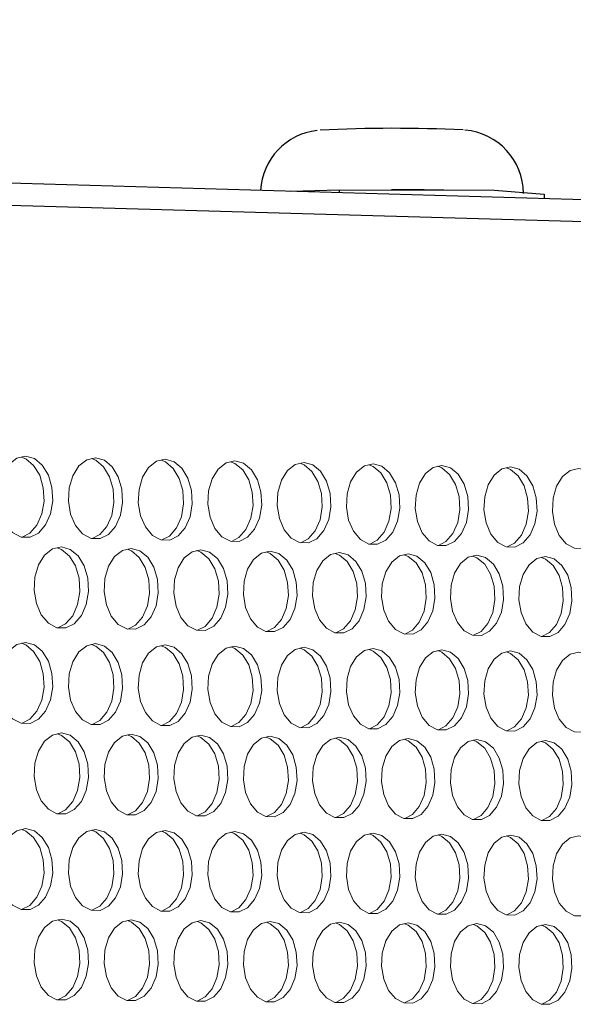
# Model space of a CAD drawing. Units: millimetres. Extents: x 3703 to 4123, y 2209 to 2506.
# Drawn here: x 3844 to 3848, y 2435 to 2442 of the extents above; entities that cross this region are included whole.
import ezdxf

# ---------------------------------------------------------------- set-up
doc = ezdxf.new("R2010")
doc.units = ezdxf.units.MM
doc.layers.add('Греерс', color=7, linetype='Continuous', lineweight=25)

# ---------------------------------------------------------------- blocks, each defined once
blk = doc.blocks.new('ЗВ 150в 3.4')
at = {"layer": 'Греерс'}
for p, q in [((332.369, 78.876), (-278.94, 96.431)), ((333.582, 77.299), (-277.719, 94.525)), ((161.131, 83.794), (164.707, 83.909)), ((164.707, 83.909), (164.707, 83.691)), ((164.707, 83.909), (176.148, 83.865)), ((176.148, 83.865), (179.816, 83.574)), ((179.816, 83.574), (179.816, 83.257))]:
    blk.add_line(p, q, dxfattribs=at)
at = {"layer": 'Греерс', "lineweight": 5, "flags": 128}
for points in [[(141.616, 64.28), (140.964, 64.132), (140.382, 63.675), (139.934, 62.958), (139.669, 62.058), (139.614, 61.075), (139.776, 60.114), (140.138, 59.279), (140.66, 58.661), (141.286, 58.328), (141.947, 58.315), (142.571, 58.623), (143.093, 59.218), (143.454, 60.037), (143.616, 60.99), (143.561, 61.975), (143.296, 62.885), (142.849, 63.621), (142.268, 64.103), (141.616, 64.28)], [(141.37, 58.319), (141.933, 58.611), (142.454, 59.206), (142.815, 60.025), (142.977, 60.978), (142.923, 61.963), (142.658, 62.872), (142.211, 63.608), (141.63, 64.091), (141.308, 64.219)], [(146.77, 64.166), (146.121, 64.018), (145.541, 63.561), (145.094, 62.846), (144.829, 61.948), (144.775, 60.966), (144.937, 60.006), (145.297, 59.173), (145.818, 58.557), (146.441, 58.224), (147.1, 58.21), (147.722, 58.518), (148.242, 59.113), (148.602, 59.93), (148.763, 60.882), (148.709, 61.865), (148.445, 62.773), (147.999, 63.507), (147.42, 63.989), (146.77, 64.166)], [(146.523, 58.215), (147.084, 58.506), (147.604, 59.101), (147.964, 59.918), (148.125, 60.87), (148.071, 61.853), (147.806, 62.76), (147.361, 63.495), (146.782, 63.977), (146.463, 64.105)], [(151.907, 64.052), (151.26, 63.904), (150.682, 63.449), (150.237, 62.734), (149.973, 61.838), (149.918, 60.857), (150.08, 59.899), (150.439, 59.067), (150.958, 58.452), (151.579, 58.12), (152.236, 58.107), (152.856, 58.414), (153.374, 59.007), (153.733, 59.823), (153.894, 60.773), (153.839, 61.755), (153.576, 62.661), (153.132, 63.395), (152.555, 63.876), (151.907, 64.052)], [(151.66, 58.111), (152.218, 58.402), (152.736, 58.996), (153.094, 59.811), (153.255, 60.761), (153.201, 61.743), (152.938, 62.649), (152.494, 63.382), (151.917, 63.863), (151.6, 63.991)], [(157.027, 63.939), (156.381, 63.791), (155.806, 63.336), (155.362, 62.622), (155.099, 61.728), (155.045, 60.749), (155.206, 59.793), (155.564, 58.962), (156.081, 58.348), (156.7, 58.016), (157.354, 58.003), (157.973, 58.31), (158.489, 58.902), (158.846, 59.717), (159.007, 60.666), (158.953, 61.645), (158.69, 62.55), (158.247, 63.282), (157.672, 63.763), (157.027, 63.939)], [(156.779, 58.008), (157.335, 58.298), (157.851, 58.891), (158.208, 59.705), (158.369, 60.654), (158.315, 61.633), (158.052, 62.538), (157.609, 63.27), (157.034, 63.75), (156.72, 63.877)], [(162.13, 63.825), (161.486, 63.678), (160.912, 63.224), (160.47, 62.512), (160.208, 61.618), (160.154, 60.641), (160.314, 59.686), (160.671, 58.857), (161.186, 58.244), (161.803, 57.913), (162.456, 57.9), (163.072, 58.206), (163.586, 58.798), (163.943, 59.611), (164.102, 60.558), (164.049, 61.536), (163.787, 62.439), (163.346, 63.17), (162.773, 63.65), (162.13, 63.825)], [(161.881, 57.905), (162.434, 58.194), (162.948, 58.786), (163.305, 59.599), (163.465, 60.546), (163.411, 61.524), (163.149, 62.427), (162.708, 63.158), (162.135, 63.637), (161.823, 63.764)], [(167.215, 63.713), (166.574, 63.566), (166.002, 63.112), (165.561, 62.401), (165.3, 61.509), (165.246, 60.534), (165.406, 59.581), (165.762, 58.753), (166.275, 58.141), (166.89, 57.81), (167.54, 57.797), (168.154, 58.103), (168.667, 58.693), (169.022, 59.505), (169.181, 60.451), (169.128, 61.427), (168.867, 62.329), (168.427, 63.059), (167.856, 63.537), (167.215, 63.713)], [(166.966, 57.802), (167.517, 58.091), (168.029, 58.682), (168.384, 59.494), (168.544, 60.439), (168.49, 61.415), (168.229, 62.317), (167.789, 63.046), (167.218, 63.525), (166.908, 63.651)], [(172.284, 63.6), (171.644, 63.454), (171.074, 63.001), (170.635, 62.291), (170.375, 61.4), (170.321, 60.427), (170.48, 59.475), (170.835, 58.649), (171.347, 58.038), (171.96, 57.708), (172.607, 57.695), (173.22, 58), (173.731, 58.589), (174.085, 59.4), (174.243, 60.344), (174.19, 61.319), (173.93, 62.219), (173.492, 62.948), (172.922, 63.425), (172.284, 63.6)], [(172.034, 57.7), (172.582, 57.988), (173.093, 58.578), (173.447, 59.388), (173.606, 60.332), (173.552, 61.307), (173.292, 62.207), (172.854, 62.935), (172.285, 63.413), (171.977, 63.538)], [(177.335, 63.488), (176.698, 63.342), (176.13, 62.89), (175.692, 62.181), (175.433, 61.292), (175.379, 60.32), (175.538, 59.37), (175.892, 58.545), (176.401, 57.935), (177.012, 57.606), (177.658, 57.592), (178.268, 57.897), (178.777, 58.486), (179.13, 59.295), (179.288, 60.237), (179.235, 61.211), (178.976, 62.11), (178.539, 62.837), (177.972, 63.314), (177.335, 63.488)], [(177.085, 57.598), (177.631, 57.886), (178.14, 58.474), (178.493, 59.284), (178.651, 60.226), (178.598, 61.199), (178.339, 62.097), (177.902, 62.825), (177.334, 63.301), (177.029, 63.426)], [(182.37, 63.377), (181.735, 63.23), (181.169, 62.779), (180.733, 62.071), (180.474, 61.184), (180.421, 60.214), (180.579, 59.265), (180.931, 58.442), (181.439, 57.833), (182.048, 57.504), (182.692, 57.491), (183.3, 57.795), (183.807, 58.383), (184.159, 59.191), (184.317, 60.131), (184.264, 61.103), (184.006, 62), (183.57, 62.726), (183.005, 63.202), (182.37, 63.377)], [(144.252, 57.596), (143.601, 57.447), (143.02, 56.988), (142.573, 56.271), (142.307, 55.372), (142.253, 54.389), (142.415, 53.429), (142.776, 52.596), (143.297, 51.98), (143.922, 51.648), (144.581, 51.636), (145.205, 51.945), (145.725, 52.542), (146.086, 53.361), (146.248, 54.313), (146.193, 55.297), (145.929, 56.205), (145.482, 56.94), (144.902, 57.421), (144.252, 57.596)], [(144, 51.641), (144.567, 51.935), (145.087, 52.531), (145.448, 53.35), (145.609, 54.303), (145.555, 55.286), (145.29, 56.194), (144.844, 56.928), (144.264, 57.409), (143.949, 57.536)], [(149.397, 57.493), (148.748, 57.344), (148.169, 56.887), (147.724, 56.17), (147.459, 55.273), (147.405, 54.292), (147.566, 53.333), (147.926, 52.501), (148.446, 51.887), (149.068, 51.555), (149.726, 51.544), (150.347, 51.852), (150.866, 52.447), (151.225, 53.265), (151.386, 54.216), (151.332, 55.198), (151.068, 56.105), (150.623, 56.838), (150.045, 57.318), (149.397, 57.493)], [(149.145, 51.548), (149.709, 51.842), (150.228, 52.437), (150.587, 53.254), (150.748, 54.205), (150.694, 55.187), (150.43, 56.094), (149.985, 56.827), (149.407, 57.307), (149.095, 57.432)], [(154.525, 57.391), (153.878, 57.242), (153.302, 56.785), (152.857, 56.07), (152.594, 55.174), (152.54, 54.194), (152.701, 53.237), (153.06, 52.407), (153.577, 51.793), (154.197, 51.463), (154.853, 51.451), (155.472, 51.759), (155.989, 52.353), (156.347, 53.169), (156.508, 54.119), (156.454, 55.1), (156.191, 56.005), (155.747, 56.737), (155.171, 57.216), (154.525, 57.391)], [(154.273, 51.456), (154.834, 51.749), (155.351, 52.343), (155.709, 53.159), (155.87, 54.108), (155.816, 55.089), (155.553, 55.994), (155.109, 56.725), (154.533, 57.205), (154.223, 57.33)], [(159.636, 57.288), (158.991, 57.14), (158.417, 56.684), (157.974, 55.97), (157.711, 55.075), (157.657, 54.097), (157.818, 53.142), (158.175, 52.313), (158.691, 51.7), (159.309, 51.37), (159.962, 51.359), (160.58, 51.666), (161.095, 52.26), (161.452, 53.074), (161.612, 54.022), (161.558, 55.001), (161.296, 55.905), (160.854, 56.635), (160.28, 57.114), (159.636, 57.288)], [(159.383, 51.363), (159.942, 51.656), (160.457, 52.249), (160.814, 53.064), (160.974, 54.012), (160.92, 54.99), (160.658, 55.894), (160.216, 56.624), (159.642, 57.103), (159.334, 57.227)], [(164.73, 57.187), (164.087, 57.038), (163.515, 56.583), (163.073, 55.87), (162.811, 54.977), (162.758, 54.001), (162.918, 53.047), (163.274, 52.22), (163.788, 51.608), (164.404, 51.278), (165.055, 51.267), (165.671, 51.574), (166.184, 52.166), (166.54, 52.98), (166.699, 53.926), (166.646, 54.903), (166.384, 55.805), (165.944, 56.535), (165.372, 57.012), (164.73, 57.187)], [(164.477, 51.272), (165.033, 51.563), (165.546, 52.156), (165.902, 52.969), (166.061, 53.915), (166.008, 54.892), (165.747, 55.794), (165.306, 56.524), (164.734, 57.001), (164.428, 57.125)], [(169.807, 57.085), (169.166, 56.937), (168.595, 56.482), (168.156, 55.771), (167.895, 54.879), (167.841, 53.904), (168, 52.952), (168.356, 52.126), (168.868, 51.516), (169.482, 51.187), (170.131, 51.175), (170.744, 51.482), (171.256, 52.073), (171.61, 52.885), (171.77, 53.83), (171.716, 54.806), (171.456, 55.706), (171.017, 56.434), (170.446, 56.911), (169.807, 57.085)], [(169.553, 51.18), (170.107, 51.471), (170.618, 52.063), (170.973, 52.875), (171.132, 53.819), (171.078, 54.795), (170.818, 55.695), (170.379, 56.423), (169.809, 56.9), (169.505, 57.023)], [(174.866, 56.984), (174.228, 56.836), (173.659, 56.382), (173.221, 55.672), (172.961, 54.782), (172.907, 53.808), (173.066, 52.858), (173.42, 52.033), (173.931, 51.424), (174.543, 51.095), (175.19, 51.084), (175.801, 51.39), (176.311, 51.98), (176.664, 52.791), (176.823, 53.734), (176.77, 54.708), (176.51, 55.607), (176.073, 56.334), (175.504, 56.81), (174.866, 56.984)], [(174.612, 51.089), (175.164, 51.38), (175.673, 51.97), (176.027, 52.781), (176.185, 53.724), (176.132, 54.697), (175.873, 55.596), (175.435, 56.323), (174.867, 56.799), (174.565, 56.922)], [(179.909, 56.883), (179.274, 56.735), (178.706, 56.282), (178.269, 55.573), (178.01, 54.684), (177.957, 53.713), (178.115, 52.764), (178.468, 51.941), (178.977, 51.332), (179.587, 51.004), (180.232, 50.993), (180.841, 51.298), (181.349, 51.888), (181.701, 52.697), (181.859, 53.639), (181.806, 54.611), (181.548, 55.509), (181.112, 56.234), (180.545, 56.71), (179.909, 56.883)], [(179.655, 50.998), (180.204, 51.288), (180.712, 51.877), (181.064, 52.687), (181.222, 53.628), (181.169, 54.6), (180.91, 55.498), (180.474, 56.223), (179.908, 56.699), (179.608, 56.821)], [(141.616, 50.566), (140.964, 50.415), (140.382, 49.955), (139.934, 49.236), (139.669, 48.336), (139.614, 47.352), (139.776, 46.392), (140.138, 45.558), (140.66, 44.943), (141.286, 44.613), (141.947, 44.602), (142.571, 44.913), (143.093, 45.511), (143.454, 46.331), (143.616, 47.286), (143.561, 48.27), (143.296, 49.178), (142.849, 49.912), (142.268, 50.392), (141.616, 50.566)], [(141.36, 44.607), (141.933, 44.904), (142.454, 45.502), (142.815, 46.322), (142.977, 47.276), (142.923, 48.26), (142.658, 49.168), (142.211, 49.902), (141.63, 50.382), (141.319, 50.507)], [(146.77, 50.475), (146.121, 50.324), (145.541, 49.865), (145.094, 49.147), (144.829, 48.248), (144.775, 47.266), (144.937, 46.307), (145.297, 45.476), (145.818, 44.862), (146.441, 44.532), (147.1, 44.521), (147.722, 44.831), (148.242, 45.428), (148.602, 46.247), (148.763, 47.2), (148.709, 48.183), (148.445, 49.09), (147.999, 49.822), (147.42, 50.301), (146.77, 50.475)], [(146.514, 44.526), (147.084, 44.822), (147.604, 45.419), (147.964, 46.238), (148.125, 47.19), (148.071, 48.173), (147.806, 49.08), (147.361, 49.812), (146.782, 50.291), (146.473, 50.415)], [(151.907, 50.384), (151.26, 50.234), (150.682, 49.775), (150.237, 49.059), (149.973, 48.161), (149.918, 47.181), (150.08, 46.223), (150.439, 45.393), (150.958, 44.78), (151.579, 44.451), (152.236, 44.44), (152.856, 44.75), (153.374, 45.346), (153.733, 46.164), (153.894, 47.115), (153.839, 48.096), (153.576, 49.001), (153.132, 49.733), (152.555, 50.211), (151.907, 50.384)], [(151.651, 44.445), (152.218, 44.741), (152.736, 45.337), (153.094, 46.154), (153.255, 47.105), (153.201, 48.086), (152.938, 48.991), (152.494, 49.723), (151.917, 50.201), (151.61, 50.324)], [(157.027, 50.294), (156.381, 50.143), (155.806, 49.686), (155.362, 48.97), (155.099, 48.074), (155.045, 47.095), (155.206, 46.14), (155.564, 45.311), (156.081, 44.699), (156.7, 44.37), (157.354, 44.36), (157.973, 44.669), (158.489, 45.264), (158.846, 46.08), (159.007, 47.03), (158.953, 48.009), (158.69, 48.913), (158.247, 49.643), (157.672, 50.121), (157.027, 50.294)], [(156.77, 44.365), (157.335, 44.66), (157.851, 45.255), (158.208, 46.071), (158.369, 47.02), (158.315, 47.999), (158.052, 48.903), (157.609, 49.633), (157.034, 50.111), (156.73, 50.233)], [(162.13, 50.204), (161.486, 50.053), (160.912, 49.596), (160.47, 48.882), (160.208, 47.988), (160.154, 47.01), (160.314, 46.056), (160.671, 45.229), (161.186, 44.618), (161.803, 44.29), (162.456, 44.279), (163.072, 44.588), (163.586, 45.182), (163.943, 45.997), (164.102, 46.945), (164.049, 47.923), (163.787, 48.825), (163.346, 49.554), (162.773, 50.031), (162.13, 50.204)], [(161.872, 44.284), (162.434, 44.579), (162.948, 45.173), (163.305, 45.988), (163.465, 46.935), (163.411, 47.913), (163.149, 48.815), (162.708, 49.544), (162.135, 50.021), (161.833, 50.143)], [(167.215, 50.114), (166.574, 49.964), (166.002, 49.507), (165.561, 48.794), (165.3, 47.901), (165.246, 46.926), (165.406, 45.973), (165.762, 45.147), (166.275, 44.537), (166.89, 44.21), (167.54, 44.199), (168.154, 44.508), (168.667, 45.101), (169.022, 45.914), (169.181, 46.86), (169.128, 47.837), (168.867, 48.737), (168.427, 49.465), (167.856, 49.941), (167.215, 50.114)], [(166.957, 44.205), (167.517, 44.499), (168.029, 45.092), (168.384, 45.905), (168.544, 46.851), (168.49, 47.827), (168.229, 48.728), (167.789, 49.455), (167.218, 49.931), (166.919, 50.053)], [(172.284, 50.024), (171.644, 49.874), (171.074, 49.419), (170.635, 48.707), (170.375, 47.815), (170.321, 46.841), (170.48, 45.89), (170.835, 45.066), (171.347, 44.457), (171.96, 44.13), (172.607, 44.12), (173.22, 44.427), (173.731, 45.019), (174.085, 45.832), (174.243, 46.776), (174.19, 47.751), (173.93, 48.65), (173.492, 49.377), (172.922, 49.852), (172.284, 50.024)], [(172.025, 44.125), (172.582, 44.418), (173.093, 45.01), (173.447, 45.822), (173.606, 46.767), (173.552, 47.741), (173.292, 48.64), (172.854, 49.367), (172.285, 49.842), (171.987, 49.963)], [(177.335, 49.935), (176.698, 49.785), (176.13, 49.33), (175.692, 48.62), (175.433, 47.73), (175.379, 46.757), (175.538, 45.808), (175.892, 44.985), (176.401, 44.377), (177.012, 44.05), (177.658, 44.04), (178.268, 44.347), (178.777, 44.938), (179.13, 45.749), (179.288, 46.692), (179.235, 47.665), (178.976, 48.563), (178.539, 49.288), (177.972, 49.763), (177.335, 49.935)], [(177.076, 44.046), (177.631, 44.338), (178.14, 44.929), (178.493, 45.74), (178.651, 46.683), (178.598, 47.656), (178.339, 48.553), (177.902, 49.278), (177.334, 49.753), (177.039, 49.873)], [(182.37, 49.845), (181.735, 49.696), (181.169, 49.242), (180.733, 48.533), (180.474, 47.644), (180.421, 46.673), (180.579, 45.726), (180.931, 44.904), (181.439, 44.297), (182.048, 43.971), (182.692, 43.961), (183.3, 44.267), (183.807, 44.858), (184.159, 45.667), (184.317, 46.609), (184.264, 47.58), (184.006, 48.476), (183.57, 49.2), (183.005, 49.674), (182.37, 49.845)], [(144.252, 43.894), (143.601, 43.742), (143.02, 43.281), (142.573, 42.562), (142.307, 41.661), (142.253, 40.678), (142.415, 39.719), (142.776, 38.887), (143.297, 38.274), (143.922, 37.945), (144.581, 37.936), (145.205, 38.248), (145.725, 38.846), (146.086, 39.667), (146.248, 40.62), (146.193, 41.604), (145.929, 42.511), (145.482, 43.243), (144.902, 43.722), (144.252, 43.894)], [(143.991, 37.94), (144.567, 38.24), (145.087, 38.838), (145.448, 39.659), (145.609, 40.612), (145.555, 41.595), (145.29, 42.502), (144.844, 43.235), (144.264, 43.713), (143.96, 43.835)], [(149.397, 43.814), (148.748, 43.662), (148.169, 43.202), (147.724, 42.484), (147.459, 41.585), (147.405, 40.604), (147.566, 39.646), (147.926, 38.816), (148.446, 38.203), (149.068, 37.875), (149.726, 37.866), (150.347, 38.177), (150.866, 38.775), (151.225, 39.594), (151.386, 40.546), (151.332, 41.528), (151.068, 42.433), (150.623, 43.165), (150.045, 43.642), (149.397, 43.814)], [(149.136, 37.871), (149.709, 38.17), (150.228, 38.767), (150.587, 39.586), (150.748, 40.538), (150.694, 41.519), (150.43, 42.425), (149.985, 43.156), (149.407, 43.633), (149.105, 43.755)], [(154.525, 43.735), (153.878, 43.583), (153.302, 43.123), (152.857, 42.406), (152.594, 41.509), (152.54, 40.529), (152.701, 39.573), (153.06, 38.745), (153.577, 38.133), (154.197, 37.805), (154.853, 37.796), (155.472, 38.107), (155.989, 38.704), (156.347, 39.522), (156.508, 40.472), (156.454, 41.452), (156.191, 42.356), (155.747, 43.086), (155.171, 43.563), (154.525, 43.735)], [(154.264, 37.801), (154.834, 38.099), (155.351, 38.696), (155.709, 39.514), (155.87, 40.464), (155.816, 41.444), (155.553, 42.348), (155.109, 43.077), (154.533, 43.554), (154.233, 43.675)], [(159.636, 43.655), (158.991, 43.504), (158.417, 43.045), (157.974, 42.329), (157.711, 41.434), (157.657, 40.455), (157.818, 39.501), (158.175, 38.673), (158.691, 38.063), (159.309, 37.736), (159.962, 37.727), (160.58, 38.037), (161.095, 38.633), (161.452, 39.449), (161.612, 40.398), (161.558, 41.377), (161.296, 42.279), (160.854, 43.008), (160.28, 43.484), (159.636, 43.655)], [(159.374, 37.732), (159.942, 38.03), (160.457, 38.625), (160.814, 39.441), (160.974, 40.39), (160.92, 41.368), (160.658, 42.271), (160.216, 42.999), (159.642, 43.475), (159.344, 43.595)], [(164.73, 43.576), (164.087, 43.425), (163.515, 42.967), (163.073, 42.252), (162.811, 41.358), (162.758, 40.382), (162.918, 39.429), (163.274, 38.603), (163.788, 37.993), (164.404, 37.667), (165.055, 37.658), (165.671, 37.968), (166.184, 38.562), (166.54, 39.377), (166.699, 40.325), (166.646, 41.301), (166.384, 42.202), (165.944, 42.93), (165.372, 43.405), (164.73, 43.576)], [(164.468, 37.663), (165.033, 37.96), (165.546, 38.554), (165.902, 39.369), (166.061, 40.316), (166.008, 41.293), (165.747, 42.194), (165.306, 42.921), (164.734, 43.396), (164.438, 43.516)], [(169.807, 43.497), (169.166, 43.346), (168.595, 42.889), (168.156, 42.176), (167.895, 41.283), (167.841, 40.308), (168, 39.357), (168.356, 38.532), (168.868, 37.924), (169.482, 37.598), (170.131, 37.589), (170.744, 37.898), (171.256, 38.492), (171.61, 39.306), (171.77, 40.251), (171.716, 41.226), (171.456, 42.126), (171.017, 42.852), (170.446, 43.326), (169.807, 43.497)], [(169.544, 37.594), (170.107, 37.89), (170.618, 38.484), (170.973, 39.298), (171.132, 40.243), (171.078, 41.218), (170.818, 42.117), (170.379, 42.843), (169.809, 43.318), (169.515, 43.437)], [(174.866, 43.419), (174.228, 43.268), (173.659, 42.812), (173.221, 42.099), (172.961, 41.208), (172.907, 40.235), (173.066, 39.285), (173.42, 38.462), (173.931, 37.855), (174.543, 37.529), (175.19, 37.52), (175.801, 37.829), (176.311, 38.422), (176.664, 39.234), (176.823, 40.178), (176.77, 41.152), (176.51, 42.05), (176.073, 42.775), (175.504, 43.248), (174.866, 43.419)], [(174.603, 37.526), (175.164, 37.821), (175.673, 38.414), (176.027, 39.226), (176.185, 40.17), (176.132, 41.143), (175.873, 42.041), (175.435, 42.766), (174.867, 43.239), (174.575, 43.358)], [(179.909, 43.34), (179.274, 43.19), (178.706, 42.734), (178.269, 42.023), (178.01, 41.133), (177.957, 40.162), (178.115, 39.213), (178.468, 38.392), (178.977, 37.785), (179.587, 37.46), (180.232, 37.452), (180.841, 37.76), (181.349, 38.352), (181.701, 39.163), (181.859, 40.105), (181.806, 41.077), (181.548, 41.974), (181.112, 42.697), (180.545, 43.17), (179.909, 43.34)], [(179.646, 37.458), (180.204, 37.752), (180.712, 38.344), (181.064, 39.155), (181.222, 40.097), (181.169, 41.069), (180.91, 41.965), (180.474, 42.689), (179.908, 43.161), (179.619, 43.28)], [(141.616, 36.853), (140.964, 36.699), (140.382, 36.236), (139.934, 35.515), (139.669, 34.613), (139.614, 33.629), (139.776, 32.669), (140.138, 31.838), (140.66, 31.225), (141.286, 30.898), (141.947, 30.89), (142.571, 31.204), (143.093, 31.804), (143.454, 32.626), (143.616, 33.581), (143.561, 34.565), (143.296, 35.472), (142.849, 36.204), (142.268, 36.682), (141.616, 36.853)], [(141.319, 30.886), (141.933, 31.197), (142.454, 31.797), (142.815, 32.619), (142.977, 33.574), (142.923, 34.558), (142.658, 35.465), (142.211, 36.197), (141.63, 36.674), (141.33, 36.794)], [(146.77, 36.785), (146.121, 36.631), (145.541, 36.169), (145.094, 35.449), (144.829, 34.549), (144.775, 33.567), (144.937, 32.608), (145.297, 31.778), (145.818, 31.167), (146.441, 30.839), (147.1, 30.832), (147.722, 31.145), (148.242, 31.744), (148.602, 32.565), (148.763, 33.518), (148.709, 34.501), (148.445, 35.406), (147.999, 36.137), (147.42, 36.614), (146.77, 36.785)], [(146.505, 30.837), (147.084, 31.138), (147.604, 31.738), (147.964, 32.558), (148.125, 33.511), (148.071, 34.494), (147.806, 35.399), (147.361, 36.13), (146.782, 36.606), (146.484, 36.726)], [(151.907, 36.717), (151.26, 36.563), (150.682, 36.102), (150.237, 35.383), (149.973, 34.485), (149.918, 33.504), (150.08, 32.547), (150.439, 31.719), (150.958, 31.108), (151.579, 30.781), (152.236, 30.774), (152.856, 31.087), (153.374, 31.685), (153.733, 32.504), (153.894, 33.456), (153.839, 34.437), (153.576, 35.341), (153.132, 36.07), (152.555, 36.546), (151.907, 36.717)], [(151.642, 30.779), (152.218, 31.08), (152.736, 31.678), (153.094, 32.497), (153.255, 33.449), (153.201, 34.43), (152.938, 35.334), (152.494, 36.063), (151.917, 36.539), (151.621, 36.658)], [(157.027, 36.649), (156.381, 36.496), (155.806, 36.035), (155.362, 35.318), (155.099, 34.421), (155.045, 33.442), (155.206, 32.487), (155.564, 31.66), (156.081, 31.05), (156.7, 30.724), (157.354, 30.716), (157.973, 31.028), (158.489, 31.626), (158.846, 32.444), (159.007, 33.394), (158.953, 34.373), (158.69, 35.275), (158.247, 36.004), (157.672, 36.479), (157.027, 36.649)], [(156.761, 30.721), (157.335, 31.022), (157.851, 31.619), (158.208, 32.437), (158.369, 33.387), (158.315, 34.366), (158.052, 35.268), (157.609, 35.996), (157.034, 36.471), (156.741, 36.59)], [(162.13, 36.582), (161.486, 36.429), (160.912, 35.969), (160.47, 35.253), (160.208, 34.357), (160.154, 33.38), (160.314, 32.426), (160.671, 31.6), (161.186, 30.992), (161.803, 30.666), (162.456, 30.659), (163.072, 30.97), (163.586, 31.567), (163.943, 32.383), (164.102, 33.332), (164.049, 34.309), (163.787, 35.21), (163.346, 35.937), (162.773, 36.412), (162.13, 36.582)], [(161.863, 30.664), (162.434, 30.964), (162.948, 31.56), (163.305, 32.377), (163.465, 33.325), (163.411, 34.302), (163.149, 35.203), (162.708, 35.93), (162.135, 36.404), (161.844, 36.522)], [(167.215, 36.514), (166.574, 36.362), (166.002, 35.903), (165.561, 35.188), (165.3, 34.294), (165.246, 33.318), (165.406, 32.366), (165.762, 31.542), (166.275, 30.934), (166.89, 30.609), (167.54, 30.602), (168.154, 30.913), (168.667, 31.508), (169.022, 32.323), (169.181, 33.27), (169.128, 34.246), (168.867, 35.145), (168.427, 35.871), (167.856, 36.345), (167.215, 36.514)], [(166.948, 30.607), (167.517, 30.906), (168.029, 31.501), (168.384, 32.316), (168.544, 33.263), (168.49, 34.239), (168.229, 35.138), (167.789, 35.864), (167.218, 36.337), (166.929, 36.455)], [(172.284, 36.447), (171.644, 36.295), (171.074, 35.837), (170.635, 35.123), (170.375, 34.23), (170.321, 33.256), (170.48, 32.306), (170.835, 31.483), (171.347, 30.876), (171.96, 30.552), (172.607, 30.544), (173.22, 30.855), (173.731, 31.449), (174.085, 32.263), (174.243, 33.208), (174.19, 34.183), (173.93, 35.081), (173.492, 35.805), (172.922, 36.278), (172.284, 36.447)], [(172.016, 30.55), (172.582, 30.849), (173.093, 31.443), (173.447, 32.257), (173.606, 33.202), (173.552, 34.176), (173.292, 35.074), (172.854, 35.798), (172.285, 36.271), (171.998, 36.387)], [(177.335, 36.381), (176.698, 36.228), (176.13, 35.771), (175.692, 35.058), (175.433, 34.167), (175.379, 33.195), (175.538, 32.246), (175.892, 31.424), (176.401, 30.819), (177.012, 30.495), (177.658, 30.488), (178.268, 30.797), (178.777, 31.391), (179.13, 32.203), (179.288, 33.147), (179.235, 34.12), (178.976, 35.016), (178.539, 35.74), (177.972, 36.212), (177.335, 36.381)], [(177.067, 30.493), (177.631, 30.791), (178.14, 31.384), (178.493, 32.197), (178.651, 33.14), (178.598, 34.113), (178.339, 35.009), (177.902, 35.732), (177.334, 36.204), (177.05, 36.32)], [(182.37, 36.314), (181.735, 36.162), (181.169, 35.706), (180.733, 34.994), (180.474, 34.104), (180.421, 33.133), (180.579, 32.186), (180.931, 31.366), (181.439, 30.761), (182.048, 30.438), (182.692, 30.431), (183.3, 30.74), (183.807, 31.333), (184.159, 32.144), (184.317, 33.086), (184.264, 34.057), (184.006, 34.952), (183.57, 35.674), (183.005, 36.145), (182.37, 36.314)], [(144.252, 30.192), (143.601, 30.037), (143.02, 29.574), (142.573, 28.852), (142.307, 27.951), (142.253, 26.967), (142.415, 26.009), (142.776, 25.179), (143.297, 24.568), (143.922, 24.241), (144.581, 24.235), (145.205, 24.55), (145.725, 25.151), (146.086, 25.973), (146.248, 26.927), (146.193, 27.911), (145.929, 28.816), (145.482, 29.547), (144.902, 30.023), (144.252, 30.192)], [(143.982, 24.24), (144.567, 24.545), (145.087, 25.146), (145.448, 25.968), (145.609, 26.922), (145.555, 27.905), (145.29, 28.81), (144.844, 29.541), (144.264, 30.016), (143.97, 30.134)], [(149.397, 30.135), (148.748, 29.98), (148.169, 29.518), (147.724, 28.797), (147.459, 27.898), (147.405, 26.916), (147.566, 25.959), (147.926, 25.13), (148.446, 24.52), (149.068, 24.195), (149.726, 24.189), (150.347, 24.503), (150.866, 25.103), (151.225, 25.923), (151.386, 26.876), (151.332, 27.858), (151.068, 28.762), (150.623, 29.491), (150.045, 29.966), (149.397, 30.135)], [(149.127, 24.194), (149.709, 24.497), (150.228, 25.097), (150.587, 25.918), (150.748, 26.87), (150.694, 27.852), (150.43, 28.756), (149.985, 29.485), (149.407, 29.96), (149.116, 30.077)], [(154.525, 30.079), (153.878, 29.924), (153.302, 29.462), (152.857, 28.743), (152.594, 27.845), (152.54, 26.865), (152.701, 25.909), (153.06, 25.082), (153.577, 24.473), (154.197, 24.148), (154.853, 24.142), (155.472, 24.455), (155.989, 25.054), (156.347, 25.874), (156.508, 26.825), (156.454, 27.805), (156.191, 28.708), (155.747, 29.435), (155.171, 29.91), (154.525, 30.079)], [(154.255, 24.147), (154.834, 24.45), (155.351, 25.049), (155.709, 25.868), (155.87, 26.819), (155.816, 27.799), (155.553, 28.702), (155.109, 29.429), (154.533, 29.903), (154.244, 30.02)], [(159.636, 30.022), (158.991, 29.868), (158.417, 29.407), (157.974, 28.689), (157.711, 27.792), (157.657, 26.813), (157.818, 25.86), (158.175, 25.034), (158.691, 24.426), (159.309, 24.101), (159.962, 24.095), (160.58, 24.408), (161.095, 25.006), (161.452, 25.824), (161.612, 26.774), (161.558, 27.752), (161.296, 28.653), (160.854, 29.38), (160.28, 29.853), (159.636, 30.022)], [(159.365, 24.101), (159.942, 24.403), (160.457, 25.001), (160.814, 25.819), (160.974, 26.768), (160.92, 27.746), (160.658, 28.647), (160.216, 29.374), (159.642, 29.847), (159.355, 29.963)], [(164.73, 29.966), (164.087, 29.812), (163.515, 29.351), (163.073, 28.635), (162.811, 27.739), (162.758, 26.762), (162.918, 25.81), (163.274, 24.986), (163.788, 24.379), (164.404, 24.055), (165.055, 24.049), (165.671, 24.361), (166.184, 24.958), (166.54, 25.775), (166.699, 26.723), (166.646, 27.7), (166.384, 28.599), (165.944, 29.325), (165.372, 29.797), (164.73, 29.966)], [(164.459, 24.054), (165.033, 24.356), (165.546, 24.953), (165.902, 25.77), (166.061, 26.717), (166.008, 27.694), (165.747, 28.593), (165.306, 29.319), (164.734, 29.791), (164.449, 29.907)], [(169.807, 29.91), (169.166, 29.756), (168.595, 29.296), (168.156, 28.581), (167.895, 27.687), (167.841, 26.712), (168, 25.761), (168.356, 24.938), (168.868, 24.332), (169.482, 24.009), (170.131, 24.003), (170.744, 24.315), (171.256, 24.911), (171.61, 25.726), (171.77, 26.672), (171.716, 27.647), (171.456, 28.546), (171.017, 29.27), (170.446, 29.742), (169.807, 29.91)], [(169.535, 24.008), (170.107, 24.31), (170.618, 24.905), (170.973, 25.721), (171.132, 26.667), (171.078, 27.642), (170.818, 28.54), (170.379, 29.264), (169.809, 29.735), (169.526, 29.85)], [(174.866, 29.854), (174.228, 29.7), (173.659, 29.241), (173.221, 28.527), (172.961, 27.635), (172.907, 26.661), (173.066, 25.712), (173.42, 24.89), (173.931, 24.285), (174.543, 23.963), (175.19, 23.957), (175.801, 24.268), (176.311, 24.863), (176.664, 25.677), (176.823, 26.622), (176.77, 27.595), (176.51, 28.492), (176.073, 29.215), (175.504, 29.686), (174.866, 29.854)], [(174.594, 23.963), (175.164, 24.263), (175.673, 24.858), (176.027, 25.672), (176.185, 26.616), (176.132, 27.59), (175.873, 28.486), (175.435, 29.209), (174.867, 29.68), (174.586, 29.794)], [(179.909, 29.798), (179.274, 29.645), (178.706, 29.186), (178.269, 28.473), (178.01, 27.582), (177.957, 26.611), (178.115, 25.663), (178.468, 24.843), (178.977, 24.239), (179.587, 23.917), (180.232, 23.911), (180.841, 24.222), (181.349, 24.816), (181.701, 25.628), (181.859, 26.572), (181.806, 27.543), (181.548, 28.439), (181.112, 29.16), (180.545, 29.631), (179.909, 29.798)], [(179.637, 23.917), (180.204, 24.217), (180.712, 24.81), (181.064, 25.623), (181.222, 26.566), (181.169, 27.538), (180.91, 28.433), (180.474, 29.154), (179.908, 29.624), (179.629, 29.738)]]:
    blk.add_lwpolyline(points, dxfattribs=at)
at = {"layer": 'Греерс'}
for centre, radius, start, end in [((163.587, 83.622), 4.667, 95.96512, 177.10855), ((168.801, -16.647), 105.077, 87.2463, 92.99401), ((173.6, 83.62), 4.691, 0.18911, 85.3513), ((169.205, -254.213), 338.107, 89.45552, 90.10782)]:
    blk.add_arc(centre, radius, start, end, dxfattribs=at)

msp = doc.modelspace()

# ---------------------------------------------------------------- block references
at = {"layer": 'Греерс', "xscale": 0.1, "yscale": 0.1, "zscale": 0.1}
msp.add_blockref('ЗВ 150в 3.4', (3829.4749, 2432.1195), dxfattribs=at)

doc.saveas('drawing.dxf')
